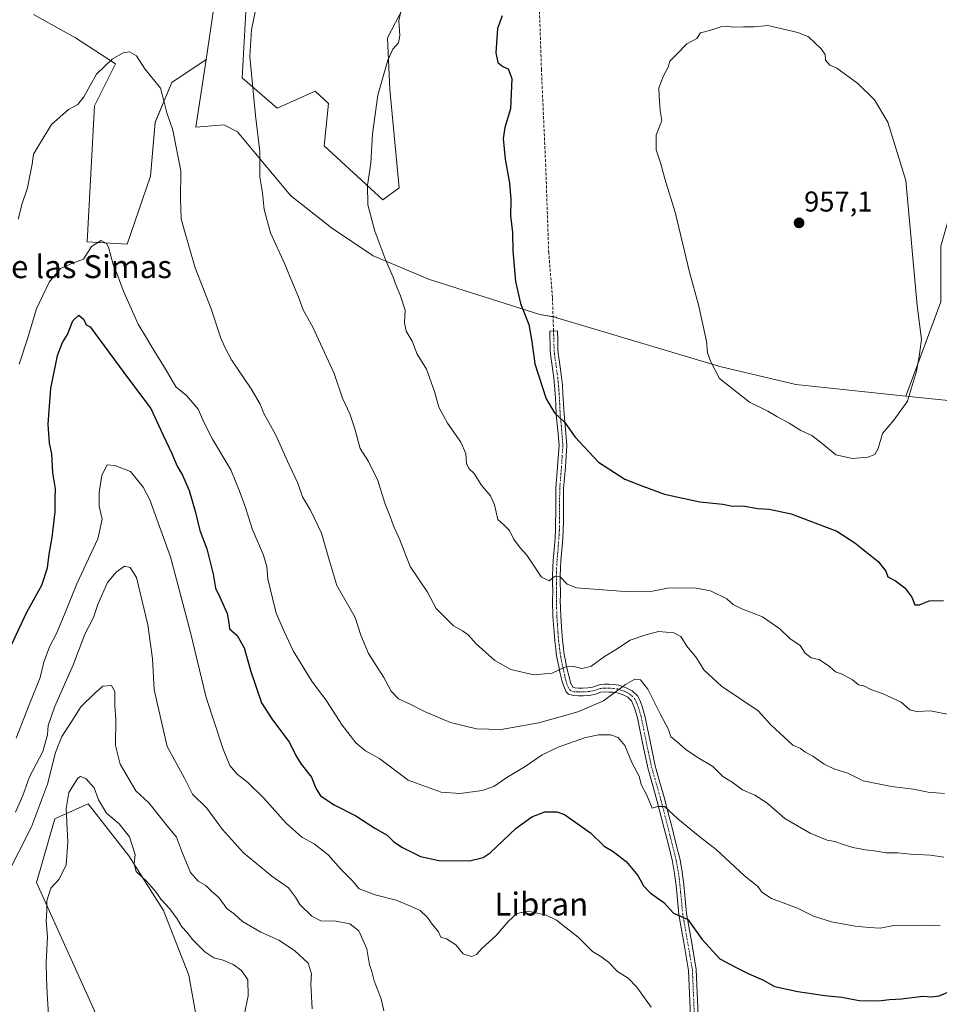
# Model space of a CAD drawing. Units: metres. Extents: x 634331 to 637785, y 4750566 to 4752947.
# Drawn here: x 635833 to 636154, y 4750886 to 4751230 of the extents above; entities that cross this region are included whole.
import ezdxf
from ezdxf.enums import TextEntityAlignment as Align

# ---------------------------------------------------------------- set-up
doc = ezdxf.new("R2010")
doc.units = ezdxf.units.M
doc.header["$MEASUREMENT"] = 0
doc.linetypes.add('TRAZO_Y_PUNTO', pattern=[1, 0.5, -0.25, 0, -0.25])
doc.linetypes.add('TRAZOSX2', pattern=[1.5, 1, -0.5])
for name, color, linetype, lineweight in [('Camino', 19, 'Continuous', 0), ('Camino Cxs', 19, 'Continuous', 0), ('Camino eje', 39, 'TRAZO_Y_PUNTO', 13), ('Carátula', 7, 'Continuous', 5), ('Curva de nivel maestra', 36, 'Continuous', 30), ('Curva de nivel normal', 36, 'Continuous', 0), ('Matorral', 135, 'Continuous', 0), ('Matorral CxS', 135, 'Continuous', 0), ('Pastizal CxS', 92, 'Continuous', 0), ('Prado', 92, 'Continuous', 0), ('Prado CxS', 92, 'Continuous', 0), ('Punto de cota en terreno', 7, 'Continuous', 0), ('Rótulo de punto de cota en terreno', 19, 'Continuous', 0), ('Senda', 19, 'TRAZOSX2', 0), ('Texto cartográfico', 19, 'Continuous', 0)]:
    doc.layers.add(name, color=color, linetype=linetype, lineweight=lineweight)
doc.styles.add('Arial', font='txt', dxfattribs={"height": 0.2})

# ---------------------------------------------------------------- blocks, each defined once
blk = doc.blocks.new('*U164')
at = {"layer": 'Curva de nivel normal', "color": 36, "linetype": 'Continuous', "lineweight": 0}
blk.add_polyline3d([(635966.48, 4751235.09, 945), (635965.38, 4751229.47, 945), (635965.72, 4751224.36, 945), (635965.24, 4751221.81, 945), (635963.24, 4751219.6, 945), (635961.54, 4751215.8, 945), (635957.99, 4751203.52, 945), (635956.15, 4751190.09, 945), (635955.59, 4751179.82, 945), (635954.4, 4751172.12, 945), (635954.57, 4751165.34, 945), (635957.03, 4751156.13, 945), (635960.83, 4751145.93, 945), (635963.4, 4751140.09, 945), (635964.41, 4751137.11, 945), (635965.95, 4751133.6, 945), (635967.52, 4751128.6, 945), (635967.31, 4751124.09, 945), (635967.96, 4751121.18, 945), (635969.98, 4751117.75, 945), (635971.77, 4751113.2, 945), (635974.96, 4751107.97, 945), (635977.81, 4751100.22, 945), (635979.34, 4751094.69, 945), (635982.3, 4751089.08, 945), (635987.04, 4751082.48, 945), (635988.78, 4751078.56, 945), (635988.92, 4751075.02, 945), (635989.73, 4751073.28, 945), (635991.63, 4751071.53, 945), (635994.06, 4751067.58, 945), (635997.32, 4751063.76, 945), (635998.74, 4751060.58, 945), (635999.91, 4751055.47, 945), (636002.04, 4751053.63, 945), (636003.93, 4751051.7, 945), (636005.35, 4751048.76, 945), (636007.64, 4751045.65, 945), (636010.06, 4751043.02, 945), (636015.12, 4751035.42, 945), (636017.78, 4751034.15, 945), (636019.65, 4751035.65, 945), (636021.65, 4751035.45, 945), (636024.07, 4751032.93, 945), (636027.32, 4751031.68, 945), (636044.18, 4751030.34, 945), (636053.84, 4751030.46, 945), (636059.04, 4751031.55, 945), (636068.48, 4751031.66, 945), (636074.07, 4751030.64, 945), (636079.78, 4751027.76, 945), (636082.05, 4751025.84, 945), (636085.03, 4751024.34, 945), (636092.27, 4751021.54, 945), (636098.26, 4751017.37, 945), (636101.79, 4751013.93, 945), (636105.43, 4751011.54, 945), (636107.13, 4751008.9, 945), (636109.19, 4751007.26, 945), (636111.98, 4751006.59, 945), (636115.65, 4751004.16, 945), (636117.73, 4751002.38, 945), (636120.08, 4751001.52, 945), (636123.69, 4750999.5, 945), (636125.73, 4750997.8, 945), (636127.65, 4750997.42, 945), (636129.98, 4750996.19, 945), (636134.32, 4750994.7, 945), (636140.65, 4750991.74, 945), (636143.65, 4750989.14, 945), (636145.98, 4750988.52, 945), (636150.84, 4750988.7, 945), (636159.74, 4750987.02, 945)], dxfattribs=at)
blk = doc.blocks.new('*U167')
at = {"layer": 'Curva de nivel normal', "color": 36, "linetype": 'Continuous', "lineweight": 0}
blk.add_polyline3d([(636053.35, 4750885.28, 920), (636048.43, 4750892.33, 920), (636045.37, 4750895.51, 920), (636041.66, 4750897.77, 920), (636038.56, 4750901.06, 920), (636035.8, 4750903.03, 920), (636032.98, 4750904.72, 920), (636027.98, 4750909.72, 920), (636023.76, 4750912.98, 920), (636020.42, 4750915.75, 920), (636016.76, 4750917.47, 920), (636010.45, 4750918.87, 920), (636006.52, 4750918, 920), (636003.45, 4750915.19, 920), (635999.32, 4750910.33, 920), (635994.44, 4750905.89, 920), (635992.4, 4750903.67, 920), (635990.74, 4750903.05, 920), (635987.76, 4750903.89, 920), (635985.21, 4750907.08, 920), (635982.04, 4750909.17, 920), (635980, 4750909.74, 920), (635979.24, 4750911.58, 920), (635977.02, 4750914.26, 920), (635975.36, 4750916.6, 920), (635972.81, 4750919.08, 920), (635969.41, 4750920.59, 920), (635964.38, 4750922.64, 920), (635957.1, 4750924.53, 920), (635951.56, 4750926.66, 920), (635949.02, 4750929.58, 920), (635945.01, 4750933.63, 920), (635940.72, 4750938.5, 920), (635935.87, 4750942.3, 920), (635931.5, 4750944.7, 920), (635926.03, 4750949.56, 920), (635918.29, 4750958.22, 920), (635912.69, 4750963.75, 920), (635908.98, 4750966.63, 920), (635906.41, 4750969.61, 920), (635904.1, 4750975.37, 920), (635898.08, 4750993.42, 920), (635892.61, 4751016.04, 920), (635885.66, 4751042.42, 920), (635878.49, 4751062.32, 920), (635876.17, 4751066.76, 920), (635871.77, 4751072.26, 920), (635866.32, 4751074.39, 920), (635863.63, 4751074.61, 920), (635861.77, 4751070.95, 920), (635860.84, 4751064.96, 920), (635860.84, 4751060.18, 920), (635861.89, 4751055.56, 920), (635860.34, 4751048.75, 920), (635853.05, 4751033.09, 920), (635848.63, 4751022.09, 920), (635845.9, 4751015.75, 920), (635843.42, 4751011.09, 920), (635841.51, 4751005.75, 920), (635840.24, 4751000.42, 920), (635836.35, 4750990.86, 920), (635831.81, 4750979.2, 920)], dxfattribs=at)
blk = doc.blocks.new('*U189')
at = {"layer": 'Curva de nivel normal', "color": 36, "linetype": 'Continuous', "lineweight": 0}
blk.add_polyline3d([(635831.66, 4750953.37, 915), (635834.13, 4750959.23, 915), (635836.5, 4750965.71, 915), (635841.12, 4750974.56, 915), (635842.83, 4750980.35, 915), (635843, 4750983.65, 915), (635845.2, 4750989.96, 915), (635851.85, 4751005.05, 915), (635855.8, 4751015.5, 915), (635858.84, 4751021.3, 915), (635860.36, 4751025.85, 915), (635863.7, 4751033.53, 915), (635866.75, 4751037.11, 915), (635869.59, 4751039.16, 915), (635871.67, 4751038.77, 915), (635873.82, 4751035.26, 915), (635877.8, 4751018.69, 915), (635879.36, 4751006.86, 915), (635879.96, 4750996.11, 915), (635884.58, 4750976.3, 915), (635890.55, 4750965.28, 915), (635893.36, 4750959.64, 915), (635898.38, 4750954.72, 915), (635903.78, 4750947.29, 915), (635911.14, 4750939.14, 915), (635921.06, 4750931.06, 915), (635926.84, 4750926.94, 915), (635929.31, 4750923.75, 915), (635930.86, 4750921.13, 915), (635934.99, 4750917.07, 915), (635938.14, 4750915.45, 915), (635943.44, 4750915.4, 915), (635948.23, 4750914.38, 915), (635951.34, 4750911.92, 915), (635954.19, 4750905.67, 915), (635955.1, 4750900.16, 915), (635955.94, 4750897.73, 915), (635956.8, 4750894.52, 915), (635959.22, 4750888.22, 915), (635960.17, 4750884.1, 915)], dxfattribs=at)
blk = doc.blocks.new('*U203')
at = {"layer": 'Curva de nivel normal', "color": 36, "linetype": 'Continuous', "lineweight": 0}
blk.add_polyline3d([(635832.5, 4751160.26, 935), (635833.91, 4751165.75, 935), (635835.79, 4751171.24, 935), (635836.7, 4751176.05, 935), (635837.44, 4751179.54, 935), (635837.84, 4751182.96, 935), (635839.95, 4751186.5, 935), (635844.18, 4751193.27, 935), (635850.09, 4751198.6, 935), (635853.36, 4751200.29, 935), (635855.4, 4751202.96, 935), (635859.84, 4751210.89, 935), (635865.32, 4751216.07, 935), (635869.23, 4751218.39, 935), (635871.39, 4751218.71, 935), (635873.85, 4751217.26, 935), (635876.72, 4751212.71, 935), (635882.25, 4751205.99, 935), (635883.48, 4751201.16, 935), (635884.36, 4751197.43, 935), (635886.48, 4751191.39, 935), (635889.32, 4751177.16, 935), (635889.16, 4751167.42, 935), (635889.42, 4751160.42, 935), (635890.78, 4751155.44, 935), (635894.32, 4751143.3, 935), (635899.89, 4751128.99, 935), (635903.22, 4751118.78, 935), (635904.74, 4751115.35, 935), (635906.94, 4751111.27, 935), (635913.81, 4751101.05, 935), (635916.97, 4751095.73, 935), (635918.29, 4751092.45, 935), (635922.37, 4751085.14, 935), (635927.12, 4751074.55, 935), (635930.11, 4751068.22, 935), (635931.78, 4751063.43, 935), (635934.57, 4751058.72, 935), (635938.38, 4751050.77, 935), (635941.29, 4751040.58, 935), (635943.73, 4751032.5, 935), (635950.16, 4751021.26, 935), (635952.14, 4751015.18, 935), (635954.8, 4751008.77, 935), (635960.1, 4751000.42, 935), (635962.63, 4750995.64, 935), (635965.28, 4750992.92, 935), (635969.32, 4750991.08, 935), (635974.26, 4750988.49, 935), (635983.35, 4750984.65, 935), (635992.48, 4750982.48, 935), (636001.01, 4750982.27, 935), (636007.01, 4750983.25, 935), (636014.16, 4750984.58, 935), (636027.82, 4750988.36, 935), (636036.72, 4750992.25, 935), (636044.42, 4750997.94, 935), (636047.65, 4750999.79, 935), (636049.65, 4750999.55, 935), (636052.18, 4750996.28, 935), (636056.51, 4750987.68, 935), (636059.48, 4750982.23, 935), (636060.28, 4750979.63, 935), (636062.52, 4750977.94, 935), (636065.52, 4750975.29, 935), (636069.49, 4750972.6, 935), (636074.96, 4750969.34, 935), (636078.34, 4750965.88, 935), (636081.65, 4750963.8, 935), (636085.3, 4750961.18, 935), (636089.55, 4750959.32, 935), (636093.8, 4750956.58, 935), (636100.06, 4750951.16, 935), (636108.89, 4750946, 935), (636114.85, 4750943.62, 935), (636117.64, 4750943.2, 935), (636119.99, 4750942.18, 935), (636123.75, 4750941.03, 935), (636128.14, 4750940.18, 935), (636132.03, 4750939.8, 935), (636135.38, 4750939.15, 935), (636139.44, 4750939.2, 935), (636143.82, 4750938.75, 935), (636150.86, 4750938.35, 935), (636155.5, 4750937.68, 935)], dxfattribs=at)
blk = doc.blocks.new('*U215')
at = {"layer": 'Curva de nivel normal', "color": 36, "linetype": 'Continuous', "lineweight": 0}
blk.add_polyline3d([(635915.84, 4751235.38, 940), (635913.94, 4751226.39, 940), (635913.39, 4751217.08, 940), (635915.34, 4751196.42, 940), (635916.91, 4751183.9, 940), (635916.9, 4751175.04, 940), (635917.76, 4751169.53, 940), (635918.36, 4751163.63, 940), (635920.53, 4751155.49, 940), (635925.57, 4751144.65, 940), (635928.2, 4751138.03, 940), (635930.24, 4751133.45, 940), (635932, 4751128.63, 940), (635935.31, 4751122.58, 940), (635942.79, 4751106.4, 940), (635945.71, 4751097.81, 940), (635948.23, 4751092.33, 940), (635949.99, 4751087.1, 940), (635951.84, 4751080.31, 940), (635954.74, 4751075.76, 940), (635958.02, 4751069.08, 940), (635960.52, 4751061.2, 940), (635962.34, 4751056.54, 940), (635963.44, 4751053.24, 940), (635965.7, 4751048.36, 940), (635969.28, 4751039.05, 940), (635975.35, 4751030.12, 940), (635978.4, 4751024.5, 940), (635984.45, 4751018.45, 940), (635987.62, 4751016.63, 940), (635989.58, 4751015.3, 940), (635992.38, 4751012.17, 940), (635998.89, 4751006.32, 940), (636004.44, 4751003.2, 940), (636012.45, 4751001.32, 940), (636018.81, 4751001.84, 940), (636023.22, 4751004.03, 940), (636025.96, 4751004.37, 940), (636029.22, 4751003.52, 940), (636032.29, 4751004.2, 940), (636037.1, 4751007.7, 940), (636040.9, 4751010.01, 940), (636046.1, 4751013.41, 940), (636051.14, 4751015.14, 940), (636056, 4751016.36, 940), (636061.33, 4751015.96, 940), (636063.71, 4751014.66, 940), (636065.85, 4751011.25, 940), (636069.18, 4751007.28, 940), (636071.72, 4751003, 940), (636077.92, 4750997.39, 940), (636090.76, 4750988.7, 940), (636095.17, 4750983.86, 940), (636102.77, 4750976.79, 940), (636105.46, 4750975.56, 940), (636107.02, 4750974.45, 940), (636109.84, 4750972.95, 940), (636113.72, 4750970.16, 940), (636117.11, 4750968.51, 940), (636121.98, 4750966.98, 940), (636127.38, 4750964.33, 940), (636137.2, 4750962.3, 940), (636144.89, 4750961.43, 940), (636150.01, 4750960.36, 940), (636155.72, 4750959.94, 940)], dxfattribs=at)
blk = doc.blocks.new('*U230')
at = {"layer": 'Curva de nivel normal', "color": 36, "linetype": 'Continuous', "lineweight": 0}
blk.add_polyline3d([(635832.93, 4751109.69, 930), (635835.71, 4751118.17, 930), (635838.93, 4751129, 930), (635843.4, 4751138.33, 930), (635847.35, 4751143.04, 930), (635851.49, 4751145, 930), (635855.33, 4751146.38, 930), (635858.13, 4751150.78, 930), (635861.46, 4751152.9, 930), (635863.32, 4751151.85, 930), (635864.06, 4751150.47, 930), (635865.69, 4751144.47, 930), (635867.13, 4751141.1, 930), (635869.12, 4751135.42, 930), (635874.36, 4751123.7, 930), (635877.07, 4751119.26, 930), (635878.94, 4751116.04, 930), (635884.2, 4751107.64, 930), (635887.6, 4751101.81, 930), (635891.24, 4751098.77, 930), (635895.34, 4751093.97, 930), (635897.29, 4751089.41, 930), (635900.35, 4751083.54, 930), (635906.76, 4751072.86, 930), (635909.76, 4751065.44, 930), (635911.95, 4751059.38, 930), (635914.16, 4751052.28, 930), (635918.17, 4751043.05, 930), (635919.35, 4751039.09, 930), (635919.59, 4751034.75, 930), (635921.28, 4751028.09, 930), (635922.56, 4751022.8, 930), (635925.49, 4751016.21, 930), (635928.53, 4751009.63, 930), (635935.02, 4750999.12, 930), (635940.14, 4750992.25, 930), (635945.64, 4750983.74, 930), (635948.38, 4750980.15, 930), (635950.33, 4750977.59, 930), (635953.7, 4750974.79, 930), (635958.73, 4750971.93, 930), (635968.59, 4750964.49, 930), (635980.09, 4750960.38, 930), (635986.79, 4750959.9, 930), (635994.44, 4750960.98, 930), (635998.48, 4750962.36, 930), (636003.05, 4750965.47, 930), (636009.48, 4750969.36, 930), (636015.32, 4750973.36, 930), (636020.98, 4750976.09, 930), (636030.16, 4750979.27, 930), (636035.04, 4750980.38, 930), (636039.2, 4750980.31, 930), (636041.89, 4750979.4, 930), (636044.24, 4750976.6, 930), (636046.7, 4750970.7, 930), (636049.17, 4750965.94, 930), (636049.92, 4750963.02, 930), (636051.93, 4750959.34, 930), (636053.73, 4750954.79, 930), (636055.65, 4750955.38, 930), (636058, 4750955.41, 930), (636062.72, 4750951, 930), (636070.46, 4750944.68, 930), (636076.12, 4750940.3, 930), (636085.86, 4750931.22, 930), (636090.64, 4750927.42, 930), (636091.97, 4750925.45, 930), (636095.37, 4750923.26, 930), (636104.46, 4750919.84, 930), (636110.02, 4750917.05, 930), (636116.3, 4750915.1, 930), (636124.58, 4750913.64, 930), (636129.47, 4750913.15, 930), (636133.24, 4750912.89, 930), (636138.05, 4750913.82, 930), (636149.48, 4750913.91, 930), (636154.2, 4750913.77, 930)], dxfattribs=at)
blk = doc.blocks.new('*U233')
at = {"layer": 'Curva de nivel maestra', "color": 36, "linetype": 'Continuous', "lineweight": 30}
blk.add_polyline3d([(635830.23, 4751011.74, 925), (635835.61, 4751023.14, 925), (635840.75, 4751032.54, 925), (635842.8, 4751038.65, 925), (635843.31, 4751043.43, 925), (635844.38, 4751049.21, 925), (635845.45, 4751058.13, 925), (635845.43, 4751062.85, 925), (635845.53, 4751066.18, 925), (635844.63, 4751071.8, 925), (635844.26, 4751078.42, 925), (635843.46, 4751082.09, 925), (635843.04, 4751088.75, 925), (635843.97, 4751101.25, 925), (635846.32, 4751112.73, 925), (635847.97, 4751117.25, 925), (635849.73, 4751120.1, 925), (635851.66, 4751124.81, 925), (635853.69, 4751126.77, 925), (635855.46, 4751125.24, 925), (635856.24, 4751123.48, 925), (635857.65, 4751122.73, 925), (635871, 4751104.61, 925), (635878.79, 4751094.23, 925), (635883.04, 4751085.14, 925), (635886.1, 4751078.54, 925), (635888, 4751074.1, 925), (635889.91, 4751071.01, 925), (635892.2, 4751065.64, 925), (635894.35, 4751058.45, 925), (635895.89, 4751051.66, 925), (635898.33, 4751045.22, 925), (635900.56, 4751036.47, 925), (635901.41, 4751031.49, 925), (635902.91, 4751028.42, 925), (635905.48, 4751022.68, 925), (635906.06, 4751019.46, 925), (635906.25, 4751017.34, 925), (635908.98, 4751015.07, 925), (635911.42, 4751010.75, 925), (635913.7, 4751002.44, 925), (635917.4, 4750991.51, 925), (635921.09, 4750985.93, 925), (635927.26, 4750977.63, 925), (635929.38, 4750973.15, 925), (635931.28, 4750970.07, 925), (635934.86, 4750965.6, 925), (635936.36, 4750961.72, 925), (635938.04, 4750959.04, 925), (635942.8, 4750955.9, 925), (635950.36, 4750952.13, 925), (635956.96, 4750947.74, 925), (635961.3, 4750945.3, 925), (635963.64, 4750943.03, 925), (635966.59, 4750941, 925), (635972.97, 4750937.96, 925), (635979.32, 4750936.5, 925), (635990.04, 4750936.37, 925), (635994.83, 4750937.52, 925), (635997.18, 4750939.2, 925), (636006.34, 4750947.83, 925), (636011.7, 4750951.78, 925), (636016.32, 4750953.5, 925), (636020.49, 4750953.55, 925), (636023.16, 4750952.62, 925), (636032.28, 4750946.13, 925), (636037, 4750941.56, 925), (636040.09, 4750939.61, 925), (636044.63, 4750936.17, 925), (636048.71, 4750931.31, 925), (636050.69, 4750927.68, 925), (636052.99, 4750925.18, 925), (636057.76, 4750921.81, 925), (636061.23, 4750918.09, 925), (636063.6, 4750917.07, 925), (636066.22, 4750915.93, 925), (636071.22, 4750909, 925), (636077.38, 4750902.16, 925), (636083.08, 4750899.19, 925), (636087.5, 4750896.94, 925), (636092.64, 4750894.74, 925), (636096.37, 4750892.58, 925), (636099.68, 4750891.89, 925), (636104.58, 4750890.79, 925), (636113.98, 4750889.36, 925), (636119.92, 4750888.8, 925), (636125.98, 4750887.71, 925), (636132.78, 4750887.6, 925), (636136.52, 4750888.05, 925), (636140.78, 4750888.22, 925), (636148.22, 4750889.14, 925), (636151.28, 4750888.99, 925), (636153.89, 4750889.34, 925), (636159.65, 4750891.78, 925)], dxfattribs=at)
blk = doc.blocks.new('*U235')
at = {"layer": 'Curva de nivel maestra', "color": 36, "linetype": 'Continuous', "lineweight": 30}
blk.add_polyline3d([(636001.46, 4751231.22, 950), (635999.79, 4751226.81, 950), (635999.14, 4751218.29, 950), (635999.85, 4751214.94, 950), (636001.62, 4751213.54, 950), (636003.54, 4751212.71, 950), (636004.75, 4751209.33, 950), (636004.32, 4751198.8, 950), (636002.36, 4751192.29, 950), (636001.78, 4751188.47, 950), (636002.4, 4751181.19, 950), (636003.96, 4751172.83, 950), (636004.46, 4751167.19, 950), (636004.36, 4751161.42, 950), (636004.96, 4751155.63, 950), (636005.14, 4751149.27, 950), (636006.05, 4751138.59, 950), (636007.81, 4751130.86, 950), (636010.73, 4751123.5, 950), (636011.81, 4751117.58, 950), (636012.75, 4751109.85, 950), (636016.8, 4751097.57, 950), (636019.62, 4751092.72, 950), (636023.28, 4751089.37, 950), (636026.88, 4751084.26, 950), (636035.06, 4751075.49, 950), (636044.23, 4751069.56, 950), (636050.45, 4751067.15, 950), (636058.08, 4751064.37, 950), (636070.43, 4751061.68, 950), (636078.45, 4751060.9, 950), (636081.81, 4751060.16, 950), (636085.43, 4751060.26, 950), (636090.56, 4751059.31, 950), (636094.57, 4751059.06, 950), (636102.26, 4751057.42, 950), (636118.19, 4751051.4, 950), (636124.46, 4751047.33, 950), (636132.58, 4751040.82, 950), (636135.24, 4751037.46, 950), (636136.01, 4751035.47, 950), (636138.68, 4751034.12, 950), (636141.9, 4751031.67, 950), (636144.34, 4751028.44, 950), (636145.44, 4751025.68, 950), (636147.06, 4751025.74, 950), (636150.34, 4751027.13, 950), (636155.36, 4751027.21, 950)], dxfattribs=at)
blk = doc.blocks.new('5PATER')
at = {"layer": 'Carátula', "linetype": 'Continuous', "lineweight": 5}
h = blk.add_hatch(color=250, dxfattribs=at)
edge = h.paths.add_edge_path()
edge.add_ellipse((0, 0.01), major_axis=(-1.33, -1.34), ratio=0.999422, start_angle=0, end_angle=360)

msp = doc.modelspace()

# ---------------------------------------------------------------- linework, layer by layer
at = {"layer": 'Camino', "color": 19, "linetype": 'Continuous', "lineweight": 0}
for points in [[(636067.11, 4750882.23, 921.11), (636066.45, 4750898.15, 922.75), (636064.77, 4750907.91, 923.82), (636063.05, 4750917.64, 925.03), (636062.58, 4750922.74, 925.8), (636062.1, 4750927.83, 926.33), (636061.59, 4750932.02, 926.77), (636060.83, 4750936.19, 927.2), (636059.41, 4750941.95, 927.85), (636057.95, 4750947.66, 928.55), (636055.53, 4750957.14, 929.93), (636053.88, 4750963, 930.46), (636052.2, 4750968.85, 930.9), (636050.37, 4750977.57, 931.44), (636048.6, 4750986.3, 932.38), (636048.15, 4750987.86, 932.67), (636047.65, 4750989.4, 932.96), (636047.16, 4750990.84, 933.18), (636046.48, 4750992.23, 933.36), (636045.2, 4750993.49, 933.84), (636043.59, 4750994.3, 934.35), (636041.49, 4750995.03, 934.92), (636040.03, 4750995.21, 935.24), (636038.58, 4750995.3, 935.55), (636037.23, 4750995.32, 935.84), (636035.88, 4750995.21, 936.09), (636033.6, 4750994.38, 936.41), (636031.62, 4750994.11, 936.75), (636029.65, 4750993.97, 937.03), (636028.03, 4750993.96, 937.27), (636026.42, 4750994.05, 937.52), (636024.53, 4750994.52, 937.88), (636023.72, 4750995.36, 938.13), (636022.75, 4750997.57, 938.58), (636022.36, 4750998.95, 938.86), (636022.01, 4751000.34, 939.19), (636021.57, 4751002.25, 939.6), (636021.14, 4751004.17, 939.97), (636020.81, 4751005.78, 940.24), (636020.5, 4751007.39, 940.51), (636020.28, 4751008.86, 940.76), (636020.09, 4751010.34, 941.08), (636019.77, 4751013.19, 941.66), (636019.5, 4751016.04, 942.19), (636019.14, 4751021.66, 943.14), (636018.99, 4751027.29, 944), (636019.05, 4751030.44, 944.36), (636018.99, 4751033.14, 944.62), (636018.95, 4751035.85, 944.89), (636019.04, 4751038.59, 945.16), (636019.22, 4751041.32, 945.4), (636019.64, 4751046.36, 945.84), (636019.85, 4751049.06, 946.08), (636020.01, 4751051.78, 946.3), (636020.06, 4751054.57, 946.53), (636020.08, 4751057.36, 946.77), (636020.14, 4751066.45, 947.53), (636020.77, 4751073.92, 948.17), (636021.25, 4751081.39, 949), (636020.81, 4751086.71, 949.44), (636020.3, 4751092.03, 949.86), (636020.12, 4751095.74, 950.08), (636019.92, 4751099.44, 950.25), (636019.72, 4751102.14, 950.32), (636019.44, 4751104.84, 950.35), (636018.76, 4751109.98, 950.34), (636018.42, 4751112.23, 950.33), (636018.19, 4751114.49, 950.36), (636017.99, 4751121.2, 950.64), (636020.68, 4751121.28, 950.98), (636020.78, 4751117.92, 950.79), (636020.88, 4751114.66, 950.49), (636021.09, 4751112.56, 950.38), (636021.42, 4751110.36, 950.4), (636022.12, 4751105.15, 950.54), (636022.4, 4751102.38, 950.56), (636022.61, 4751099.61, 950.53), (636022.81, 4751095.87, 950.38), (636022.99, 4751092.23, 950.16), (636023.49, 4751086.95, 949.77), (636023.95, 4751081.41, 949.35), (636023.45, 4751073.72, 948.52), (636022.83, 4751066.33, 947.75), (636022.81, 4751061.89, 947.38), (636022.78, 4751057.34, 946.94), (636022.75, 4751054.53, 946.68), (636022.7, 4751051.67, 946.47), (636022.54, 4751048.88, 946.28), (636022.32, 4751046.15, 946.02), (636021.9, 4751041.13, 945.47), (636021.73, 4751038.46, 945.14), (636021.64, 4751035.82, 944.86), (636021.68, 4751033.19, 944.6), (636021.75, 4751030.44, 944.35), (636021.71, 4751028.81, 944.2), (636021.69, 4751027.31, 944.02), (636021.83, 4751021.78, 943.21), (636022.19, 4751016.25, 942.19), (636022.45, 4751013.46, 941.67), (636022.77, 4751010.66, 941.11), (636022.95, 4751009.23, 940.83), (636023.16, 4751007.84, 940.57), (636023.45, 4751006.3, 940.26), (636023.78, 4751004.73, 939.9), (636024.19, 4751002.85, 939.44), (636024.62, 4751000.97, 938.96), (636024.96, 4750999.64, 938.6), (636025.29, 4750998.48, 938.27), (636026.19, 4750996.83, 937.91), (636026.82, 4750996.72, 937.79)], [(636026.82, 4750996.72, 937.79), (636028.09, 4750996.66, 937.57), (636029.55, 4750996.66, 937.33), (636031.35, 4750996.79, 937.04), (636032.96, 4750997.01, 936.79), (636035.31, 4750997.86, 936.48), (636037.14, 4750998.01, 936.17), (636038.68, 4750997.99, 935.85), (636040.28, 4750997.9, 935.51), (636042.11, 4750997.67, 935.13), (636044.64, 4750996.79, 934.53), (636046.79, 4750995.7, 933.99), (636048.7, 4750993.83, 933.75), (636049.65, 4750991.86, 933.42), (636050.2, 4750990.26, 933.09), (636050.73, 4750988.65, 932.73), (636051.22, 4750986.94, 932.54), (636053.01, 4750978.12, 932.32), (636054.82, 4750969.5, 931.12), (636056.47, 4750963.73, 930.62), (636058.13, 4750957.84, 930.43), (636059.35, 4750953.07, 929.87), (636060.56, 4750948.33, 928.89), (636062.02, 4750942.6, 928.16), (636063.46, 4750936.75, 927.62), (636064.25, 4750932.42, 927.14), (636064.78, 4750928.12, 926.7), (636065.26, 4750922.99, 925.94), (636065.73, 4750918, 925.16), (636067.43, 4750908.37, 924.21), (636069.13, 4750898.44, 923.13), (636069.8, 4750882.45, 921.37)]]:
    msp.add_polyline3d(points, dxfattribs=at)
at = {"layer": 'Camino Cxs', "color": 19, "linetype": 'Continuous', "lineweight": 0}
msp.add_polyline3d([(636067.11, 4750882.23, 921.11), (636066.45, 4750898.15, 922.75), (636064.77, 4750907.91, 923.82), (636063.05, 4750917.64, 925.03), (636062.58, 4750922.74, 925.8), (636062.1, 4750927.83, 926.33), (636061.59, 4750932.02, 926.77), (636060.83, 4750936.19, 927.2), (636059.41, 4750941.95, 927.85), (636057.95, 4750947.66, 928.55), (636055.53, 4750957.14, 929.93), (636053.88, 4750963, 930.46), (636052.2, 4750968.85, 930.9), (636050.37, 4750977.57, 931.44), (636048.6, 4750986.3, 932.38), (636048.15, 4750987.86, 932.67), (636047.65, 4750989.4, 932.96), (636047.16, 4750990.84, 933.18), (636046.48, 4750992.23, 933.36), (636045.2, 4750993.49, 933.84), (636043.59, 4750994.3, 934.35), (636041.49, 4750995.03, 934.92), (636040.03, 4750995.21, 935.24), (636038.58, 4750995.3, 935.55), (636037.23, 4750995.32, 935.84), (636035.88, 4750995.21, 936.09), (636033.6, 4750994.38, 936.41), (636031.62, 4750994.11, 936.75), (636029.65, 4750993.97, 937.03), (636028.03, 4750993.96, 937.27), (636026.42, 4750994.05, 937.52), (636024.53, 4750994.52, 937.88), (636023.72, 4750995.36, 938.13), (636022.75, 4750997.57, 938.58), (636022.36, 4750998.95, 938.86), (636022.01, 4751000.34, 939.19), (636021.57, 4751002.25, 939.6), (636021.14, 4751004.17, 939.97), (636020.81, 4751005.78, 940.24), (636020.5, 4751007.39, 940.51), (636020.28, 4751008.86, 940.76), (636020.09, 4751010.34, 941.08), (636019.77, 4751013.19, 941.66), (636019.5, 4751016.04, 942.19), (636019.14, 4751021.66, 943.14), (636018.99, 4751027.29, 944), (636019.05, 4751030.44, 944.36), (636018.99, 4751033.14, 944.62), (636018.95, 4751035.85, 944.89), (636019.04, 4751038.59, 945.16), (636019.22, 4751041.32, 945.4), (636019.64, 4751046.36, 945.84), (636019.85, 4751049.06, 946.08), (636020.01, 4751051.78, 946.3), (636020.06, 4751054.57, 946.53), (636020.08, 4751057.36, 946.77), (636020.14, 4751066.45, 947.53), (636020.77, 4751073.92, 948.17), (636021.25, 4751081.39, 949), (636020.81, 4751086.71, 949.44), (636020.3, 4751092.03, 949.86), (636020.12, 4751095.74, 950.08), (636019.92, 4751099.44, 950.25), (636019.72, 4751102.14, 950.32), (636019.44, 4751104.84, 950.35), (636018.76, 4751109.98, 950.34), (636018.42, 4751112.23, 950.33), (636018.19, 4751114.49, 950.36), (636017.99, 4751121.2, 950.64), (636020.68, 4751121.28, 950.98), (636020.78, 4751117.92, 950.79), (636020.88, 4751114.66, 950.49), (636021.09, 4751112.56, 950.38), (636021.42, 4751110.36, 950.4), (636022.12, 4751105.15, 950.54), (636022.4, 4751102.38, 950.56), (636022.61, 4751099.61, 950.53), (636022.81, 4751095.87, 950.38), (636022.99, 4751092.23, 950.16), (636023.49, 4751086.95, 949.77), (636023.95, 4751081.41, 949.35), (636023.45, 4751073.72, 948.52), (636022.83, 4751066.33, 947.75), (636022.81, 4751061.89, 947.38), (636022.78, 4751057.34, 946.94), (636022.75, 4751054.53, 946.68), (636022.7, 4751051.67, 946.47), (636022.54, 4751048.88, 946.28), (636022.32, 4751046.15, 946.02), (636021.9, 4751041.13, 945.47), (636021.73, 4751038.46, 945.14), (636021.64, 4751035.82, 944.86), (636021.68, 4751033.19, 944.6), (636021.75, 4751030.44, 944.35), (636021.71, 4751028.81, 944.2), (636021.69, 4751027.31, 944.02), (636021.83, 4751021.78, 943.21), (636022.19, 4751016.25, 942.19), (636022.45, 4751013.46, 941.67), (636022.77, 4751010.66, 941.11), (636022.95, 4751009.23, 940.83), (636023.16, 4751007.84, 940.57), (636023.45, 4751006.3, 940.26), (636023.78, 4751004.73, 939.9), (636024.19, 4751002.85, 939.44), (636024.62, 4751000.97, 938.96), (636024.96, 4750999.64, 938.6), (636025.29, 4750998.48, 938.27), (636026.19, 4750996.83, 937.91), (636026.82, 4750996.72, 937.79), (636026.82, 4750996.72, 937.79), (636028.09, 4750996.66, 937.57), (636029.55, 4750996.66, 937.33), (636031.35, 4750996.79, 937.04), (636032.96, 4750997.01, 936.79), (636035.31, 4750997.86, 936.48), (636037.14, 4750998.01, 936.17), (636038.68, 4750997.99, 935.85), (636040.28, 4750997.9, 935.51), (636042.11, 4750997.67, 935.13), (636044.64, 4750996.79, 934.53), (636046.79, 4750995.7, 933.99), (636048.7, 4750993.83, 933.75), (636049.65, 4750991.86, 933.42), (636050.2, 4750990.26, 933.09), (636050.73, 4750988.65, 932.73), (636051.22, 4750986.94, 932.54), (636053.01, 4750978.12, 932.32), (636054.82, 4750969.5, 931.12), (636056.47, 4750963.73, 930.62), (636058.13, 4750957.84, 930.43), (636059.35, 4750953.07, 929.87), (636060.56, 4750948.33, 928.89), (636062.02, 4750942.6, 928.16), (636063.46, 4750936.75, 927.62), (636064.25, 4750932.42, 927.14), (636064.78, 4750928.12, 926.7), (636065.26, 4750922.99, 925.94), (636065.73, 4750918, 925.16), (636067.43, 4750908.37, 924.21), (636069.13, 4750898.44, 923.13), (636069.8, 4750882.45, 921.37)], dxfattribs=at)
at = {"layer": 'Camino eje', "color": 39, "linetype": 'TRAZO_Y_PUNTO', "lineweight": 13}
msp.add_polyline3d([(636019.34, 4751121.24, 950.81), (636019.54, 4751114.58, 950.42), (636019.76, 4751112.4, 950.36), (636020.09, 4751110.17, 950.37), (636020.27, 4751108.87, 950.37), (636020.61, 4751106.3, 950.4), (636020.78, 4751105, 950.42), (636020.92, 4751103.61, 950.44), (636021.06, 4751102.26, 950.41), (636021.17, 4751100.88, 950.38), (636021.27, 4751099.53, 950.35), (636021.47, 4751095.81, 950.21), (636021.65, 4751092.13, 950), (636021.9, 4751089.47, 949.79), (636022.15, 4751086.83, 949.59), (636022.6, 4751081.4, 949.16), (636022.35, 4751077.56, 948.76), (636022.11, 4751073.82, 948.29), (636021.49, 4751066.39, 947.51), (636021.47, 4751064.12, 947.31), (636021.46, 4751061.9, 947.13), (636021.42, 4751055.96, 946.64), (636021.41, 4751054.55, 946.52), (636021.36, 4751051.73, 946.34), (636021.28, 4751050.33, 946.25), (636021.2, 4751048.97, 946.17), (636021.09, 4751047.61, 946.05), (636020.98, 4751046.26, 945.93), (636020.56, 4751041.23, 945.42), (636020.48, 4751039.89, 945.28), (636020.39, 4751038.53, 945.13), (636020.3, 4751035.84, 944.86), (636020.34, 4751033.17, 944.59), (636020.37, 4751031.82, 944.47), (636020.4, 4751030.44, 944.34), (636020.38, 4751029.63, 944.27), (636020.37, 4751028.84, 944.2), (636020.36, 4751028.09, 944.11), (636020.34, 4751027.3, 944), (636020.41, 4751024.54, 943.63), (636020.49, 4751021.72, 943.17), (636020.67, 4751018.91, 942.67), (636020.85, 4751016.15, 942.15), (636020.98, 4751014.72, 941.88), (636021.11, 4751013.33, 941.6), (636021.27, 4751011.9, 941.29), (636021.43, 4751010.5, 940.99), (636021.62, 4751009.05, 940.69), (636021.83, 4751007.62, 940.45), (636021.99, 4751006.81, 940.33), (636022.13, 4751006.04, 940.2), (636022.3, 4751005.24, 940.06), (636022.46, 4751004.45, 939.92), (636022.68, 4751003.49, 939.73), (636022.88, 4751002.55, 939.52), (636023.32, 4751000.66, 939.07), (636023.49, 4750999.96, 938.9), (636023.66, 4750999.3, 938.73), (636024.02, 4750998.03, 938.43), (636024.86, 4750996.13, 938.04), (636025.36, 4750995.68, 937.9), (636026.51, 4750995.4, 937.67), (636027.43, 4750995.34, 937.52), (636028.06, 4750995.31, 937.42), (636028.79, 4750995.31, 937.31), (636029.6, 4750995.32, 937.18), (636031.49, 4750995.45, 936.9), (636033.28, 4750995.7, 936.6), (636034.42, 4750996.11, 936.44), (636035.6, 4750996.54, 936.29), (636037.19, 4750996.67, 936.01), (636038.63, 4750996.65, 935.7), (636039.36, 4750996.6, 935.55), (636040.16, 4750996.56, 935.38), (636041.8, 4750996.35, 935.01), (636044.12, 4750995.55, 934.43), (636044.92, 4750995.14, 934.19), (636046, 4750994.6, 933.86), (636046.64, 4750993.97, 933.63), (636047.59, 4750993.03, 933.53), (636048.07, 4750992.05, 933.39), (636048.41, 4750991.35, 933.29), (636048.68, 4750990.55, 933.15), (636048.93, 4750989.83, 933.02), (636049.18, 4750989.06, 932.87), (636049.44, 4750988.26, 932.71), (636049.91, 4750986.62, 932.47), (636051.69, 4750977.85, 931.74), (636053.51, 4750969.18, 931), (636054.35, 4750966.25, 930.77), (636055.18, 4750963.37, 930.55), (636056.83, 4750957.49, 930.12), (636059.99, 4750945.14, 928.35), (636060.72, 4750942.28, 927.98), (636062.15, 4750936.47, 927.4), (636062.92, 4750932.22, 926.96), (636063.19, 4750930.07, 926.73), (636063.44, 4750927.98, 926.51), (636063.68, 4750925.41, 926.21), (636064.16, 4750920.37, 925.49), (636064.39, 4750917.82, 925.09), (636066.1, 4750908.14, 923.96), (636066.94, 4750903.26, 923.54), (636067.79, 4750898.3, 922.94), (636068.46, 4750882.34, 921.24)], dxfattribs=at)
at = {"layer": 'Curva de nivel normal', "color": 36, "linetype": 'Continuous', "lineweight": 0}
for points in [[(636123.65, 4751076.74, 955), (636128.98, 4751077.28, 955), (636131.48, 4751078.21, 955), (636132.65, 4751080.32, 955), (636134.15, 4751085.56, 955), (636138.02, 4751090.2, 955), (636142.84, 4751096.75, 955), (636146.01, 4751107.25, 955), (636146.87, 4751112.41, 955), (636147.66, 4751118.34, 955), (636146.17, 4751130.17, 955), (636142.27, 4751173.8, 955), (636136.02, 4751194.09, 955), (636131.37, 4751201.94, 955), (636125.55, 4751207.58, 955), (636118.12, 4751212.95, 955), (636115.71, 4751214.06, 955), (636114.26, 4751215.76, 955), (636114.05, 4751217.72, 955), (636112.74, 4751219.69, 955), (636108.24, 4751223.89, 955), (636104.53, 4751225.38, 955), (636094.15, 4751227.92, 955), (636089.31, 4751227.44, 955), (636085.6, 4751227.45, 955), (636082.04, 4751227.27, 955), (636079.94, 4751227.65, 955), (636077.67, 4751227.44, 955), (636074.16, 4751226.26, 955), (636070.55, 4751225.32, 955), (636069.38, 4751223.31, 955), (636065.83, 4751221.52, 955), (636062.38, 4751217.86, 955), (636059.91, 4751215.42, 955), (636059.38, 4751213.32, 955), (636057.66, 4751210.33, 955), (636056.02, 4751206.08, 955), (636056.14, 4751203.17, 955), (636056.54, 4751198.19, 955), (636057.14, 4751194.75, 955), (636055.17, 4751189.6, 955), (636055.11, 4751184.49, 955), (636056.77, 4751179.6, 955), (636058.14, 4751174.42, 955), (636061.73, 4751162.69, 955), (636066.81, 4751141.84, 955), (636069.92, 4751130.36, 955), (636072.65, 4751117.72, 955), (636073, 4751113.72, 955), (636073.97, 4751110.99, 955), (636077.22, 4751104.73, 955), (636087.71, 4751096.41, 955), (636094.12, 4751093.33, 955), (636097.27, 4751091.4, 955), (636101.51, 4751089.17, 955), (636105.65, 4751086.61, 955), (636109.5, 4751084.76, 955), (636113.05, 4751082.04, 955), (636117.83, 4751078.01, 955), (636123.65, 4751076.74, 955)], [(635828.44, 4750930.99, 910), (635837.16, 4750948.23, 910), (635842.78, 4750963.11, 910), (635845.6, 4750974.19, 910), (635847.75, 4750979.76, 910), (635851.25, 4750985.11, 910), (635854.39, 4750990.12, 910), (635859.28, 4750994.91, 910), (635862.06, 4750997.4, 910), (635865.12, 4750997.57, 910), (635866.26, 4750995.44, 910), (635866.25, 4750990.5, 910), (635866.56, 4750985.82, 910), (635866.51, 4750976.59, 910), (635868.15, 4750970.18, 910), (635873.63, 4750960.82, 910), (635878.16, 4750956.6, 910), (635884.52, 4750948.65, 910), (635887.81, 4750944.69, 910), (635889.83, 4750939.03, 910), (635892.64, 4750932.34, 910), (635895.34, 4750929.26, 910), (635898.01, 4750927.78, 910), (635900.02, 4750925.78, 910), (635902.54, 4750923.65, 910), (635905.36, 4750919.8, 910), (635908.07, 4750917.84, 910), (635910.76, 4750915.2, 910), (635917.21, 4750911.56, 910), (635923.5, 4750908.71, 910), (635928.98, 4750905.16, 910), (635933.77, 4750900.66, 910), (635934.94, 4750896.92, 910), (635934.62, 4750893.34, 910), (635935.11, 4750884.79, 910)], [(635843.22, 4750880.83, 905), (635842.61, 4750890.1, 905), (635842.47, 4750895.49, 905), (635842.35, 4750900.96, 905), (635842.78, 4750909.82, 905), (635842.33, 4750915.34, 905), (635842.51, 4750919.18, 905), (635842.52, 4750922.46, 905), (635843.88, 4750926.85, 905), (635846.82, 4750929.99, 905), (635849.28, 4750935.04, 905), (635849.87, 4750942.89, 905), (635849.32, 4750954.69, 905), (635850.21, 4750960.25, 905), (635853.35, 4750965.25, 905), (635854.3, 4750965.85, 905), (635856.1, 4750965.15, 905), (635859.1, 4750961.86, 905), (635860.53, 4750957.72, 905), (635863.33, 4750953.05, 905), (635867.74, 4750949.31, 905), (635871.37, 4750944.8, 905), (635873.35, 4750938.61, 905), (635873, 4750935.36, 905), (635873.73, 4750932.67, 905), (635877.38, 4750929.24, 905), (635880.65, 4750925.43, 905), (635882.28, 4750923.02, 905), (635885.51, 4750919.6, 905), (635888.07, 4750916.17, 905), (635889.59, 4750913.36, 905), (635891.5, 4750911.43, 905), (635893.46, 4750908.85, 905), (635897.66, 4750904.59, 905), (635900.8, 4750902.57, 905), (635904.12, 4750901.71, 905), (635907.54, 4750900.27, 905), (635910.49, 4750898.17, 905), (635912.7, 4750894.9, 905), (635912.79, 4750889.33, 905), (635911.52, 4750883.04, 905)]]:
    msp.add_polyline3d(points, dxfattribs=at)
at = {"layer": 'Matorral', "color": 135, "linetype": 'Continuous', "lineweight": 0}
for points in [[(635837.86, 4751231.71, 938.42), (635852.58, 4751223.53, 936.4), (635866.49, 4751214.53, 934.82), (635859.13, 4751199.81, 934.13), (635856.67, 4751152.38, 930.37), (635870.58, 4751151.56, 931.21), (635878.76, 4751175.27, 933.38), (635880.39, 4751194.09, 934.09), (635886.12, 4751207.99, 935.33), (635898.09, 4751215.97, 937.16)], [(635898.09, 4751215.97, 937.16), (635894.52, 4751192.38, 936.74), (635904.26, 4751193.26, 938.32), (635909.02, 4751190.81, 938.92), (635927.61, 4751168.56, 941.29), (635941.88, 4751157.27, 942.55), (635956.45, 4751147.47, 944.24), (635976.08, 4751139.29, 946.5), (636014.52, 4751127.02, 950.54), (636019.17, 4751126.24, 950.96), (636020.22, 4751126.07, 951.07), (636020.5, 4751125.88, 951.1), (636077.4, 4751108.85, 955.18), (636103.83, 4751102.58, 956.23), (636142.27, 4751098.55, 955.09)], [(636142.27, 4751098.55, 955.09), (636159.38, 4751096.76, 950.25), (636164.26, 4751096.07, 946.47)], [(635899.54, 4750854.75, 900.26), (635892.1, 4750896.47, 902.68), (635883.26, 4750919.1, 904.28), (635871.16, 4750938.18, 904.14), (635856.99, 4750956.24, 904.33), (635847.12, 4750951.85, 905.38), (635845.38, 4750951.08, 906.07), (635838.97, 4750928.85, 905.93), (635861.87, 4750878.14, 901.18)]]:
    msp.add_polyline3d(points, dxfattribs=at)
at = {"layer": 'Matorral CxS', "color": 135, "linetype": 'Continuous', "lineweight": 0}
for points in [[(635837.86, 4751231.71, 938.42), (635852.58, 4751223.53, 936.4), (635866.49, 4751214.53, 934.82), (635859.13, 4751199.81, 934.13), (635856.67, 4751152.38, 930.37), (635870.58, 4751151.56, 931.21), (635878.76, 4751175.27, 933.38), (635880.39, 4751194.08, 934.09), (635886.12, 4751207.99, 935.33), (635898.09, 4751215.97, 937.16), (635898.09, 4751215.97, 937.16), (635894.52, 4751192.38, 936.74), (635904.26, 4751193.26, 938.32), (635909.02, 4751190.81, 938.92), (635927.61, 4751168.56, 941.29), (635941.88, 4751157.27, 942.55), (635956.45, 4751147.47, 944.24), (635976.08, 4751139.29, 946.5), (636014.52, 4751127.02, 950.54), (636020.22, 4751126.07, 951.07), (636020.5, 4751125.88, 951.1), (636077.4, 4751108.85, 955.18), (636103.83, 4751102.58, 956.23), (636142.27, 4751098.55, 955.09), (636159.38, 4751096.76, 950.25)], [(635899.54, 4750854.75, 900.26), (635892.1, 4750896.47, 902.68), (635883.26, 4750919.1, 904.28), (635871.16, 4750938.18, 904.14), (635856.99, 4750956.24, 904.33), (635847.12, 4750951.85, 905.38), (635845.38, 4750951.08, 906.07), (635838.98, 4750928.85, 905.93), (635861.87, 4750878.14, 901.18)]]:
    msp.add_polyline3d(points, dxfattribs=at)
at = {"layer": 'Pastizal CxS', "color": 92, "linetype": 'Continuous', "lineweight": 0}
for points in [[(635556.52, 4751763.99, 998.28), (635591.85, 4751737.5, 999), (635645.84, 4751707.02, 999.56), (635765.15, 4751662.6, 991.9), (635852.66, 4751623.15, 982.04), (635897.19, 4751610.56, 976.44), (635976.56, 4751548.61, 968.24), (636028.83, 4751547.64, 961.48), (636066.47, 4751554.6, 957.26), (636113.05, 4751529.25, 961.28), (636158.78, 4751473.61, 953.78), (636187.52, 4751432.68, 949.89), (636193.62, 4751400.46, 950.37), (636197.97, 4751372.59, 948.68), (636197.97, 4751346.47, 947.31), (636198.84, 4751318.6, 944.75), (636193.93, 4751235.71, 943.49), (636196.57, 4751205.17, 943.47), (636196.09, 4751189.73, 944.58), (636163.06, 4751181.06, 951.6), (636154.42, 4751150.85, 953.88), (636154.42, 4751131.43, 953.63), (636142.27, 4751098.55, 955.09)], [(635898.09, 4751215.97, 937.16), (635900.84, 4751234.16, 936.92), (635902.78, 4751244.75, 937.3), (635909.66, 4751248.75, 938.57), (635912.29, 4751239.07, 939.28), (635910.65, 4751209.62, 939.22), (635922.92, 4751198.99, 941.37), (635936.2, 4751204.99, 942.4), (635940.76, 4751200.66, 942.93), (635939.28, 4751185.9, 943.24), (635959.72, 4751167.09, 945.48), (635965.45, 4751171.18, 946.07), (635962.18, 4751205.53, 945.46), (635961.36, 4751223.53, 944.58), (635969.6, 4751239.52, 945.43), (635989.45, 4751257.82, 947.63), (635997.42, 4751295.74, 949.2), (635996.15, 4751302.41, 949.51), (635994.15, 4751312.91, 949.61), (635983.11, 4751311.59, 948.23)], [(635912.29, 4751239.07, 939.28), (635910.65, 4751209.62, 939.22), (635922.92, 4751198.99, 941.37), (635936.2, 4751204.99, 942.4), (635940.76, 4751200.66, 942.93), (635939.28, 4751185.9, 943.24), (635959.72, 4751167.09, 945.48), (635965.45, 4751171.18, 946.07), (635962.18, 4751205.53, 945.46), (635961.36, 4751223.53, 944.58), (635969.6, 4751239.52, 945.43)], [(636154.42, 4751131.43, 953.63), (636142.27, 4751098.55, 955.09), (636103.83, 4751102.58, 956.23), (636077.4, 4751108.85, 955.18), (636020.5, 4751125.88, 951.1), (636020.22, 4751126.07, 951.07), (636014.52, 4751127.02, 950.54), (635976.08, 4751139.29, 946.5), (635956.45, 4751147.47, 944.24), (635941.88, 4751157.27, 942.55), (635927.61, 4751168.56, 941.29), (635909.02, 4751190.81, 938.92), (635904.26, 4751193.26, 938.32), (635894.52, 4751192.38, 936.74), (635898.09, 4751215.97, 937.16), (635900.84, 4751234.16, 936.92)], [(635898.09, 4751215.97, 937.16), (635894.52, 4751192.38, 936.74), (635904.26, 4751193.26, 938.32), (635909.02, 4751190.81, 938.92), (635927.61, 4751168.56, 941.29), (635941.88, 4751157.27, 942.55), (635956.45, 4751147.47, 944.24), (635976.08, 4751139.29, 946.5), (636014.52, 4751127.02, 950.54), (636019.17, 4751126.24, 950.96), (636020.22, 4751126.07, 951.07), (636020.5, 4751125.88, 951.1), (636077.4, 4751108.85, 955.18), (636103.83, 4751102.58, 956.23), (636142.27, 4751098.55, 955.09)], [(636159.38, 4751096.76, 950.25), (636142.27, 4751098.55, 955.09), (636154.42, 4751131.43, 953.63)], [(636142.27, 4751098.55, 955.09), (636159.38, 4751096.76, 950.25), (636164.26, 4751096.07, 946.47)], [(635899.54, 4750854.75, 900.26), (635892.1, 4750896.47, 902.68), (635883.26, 4750919.1, 904.28), (635871.16, 4750938.18, 904.14), (635856.99, 4750956.24, 904.33), (635847.12, 4750951.85, 905.38), (635845.38, 4750951.08, 906.07), (635838.97, 4750928.85, 905.93), (635861.87, 4750878.14, 901.18)], [(635861.87, 4750878.14, 901.18), (635838.98, 4750928.85, 905.93), (635845.38, 4750951.08, 906.07), (635847.12, 4750951.85, 905.38), (635856.99, 4750956.24, 904.33), (635871.16, 4750938.18, 904.14), (635883.26, 4750919.1, 904.28), (635892.1, 4750896.47, 902.68), (635899.54, 4750854.75, 900.26)]]:
    msp.add_polyline3d(points, dxfattribs=at)
at = {"layer": 'Prado', "color": 92, "linetype": 'Continuous', "lineweight": 0}
for points in [[(635898.09, 4751215.97, 937.16), (635900.84, 4751234.16, 936.92), (635902.78, 4751244.75, 937.3), (635909.66, 4751248.75, 938.57), (635912.29, 4751239.07, 939.28), (635910.65, 4751209.62, 939.22), (635922.92, 4751198.99, 941.37), (635936.2, 4751204.99, 942.4), (635940.76, 4751200.66, 942.93), (635939.28, 4751185.9, 943.24), (635959.72, 4751167.09, 945.48), (635965.45, 4751171.18, 946.07), (635962.18, 4751205.53, 945.46), (635961.36, 4751223.53, 944.58), (635969.6, 4751239.52, 945.43), (635989.45, 4751257.82, 947.63), (635997.42, 4751295.74, 949.2), (635996.15, 4751302.41, 949.51), (635994.15, 4751312.91, 949.61), (635983.11, 4751311.59, 948.23)], [(635837.86, 4751231.71, 938.42), (635852.58, 4751223.53, 936.4), (635866.49, 4751214.53, 934.82), (635859.13, 4751199.81, 934.13), (635856.67, 4751152.38, 930.37), (635870.58, 4751151.56, 931.21), (635878.76, 4751175.27, 933.38), (635880.39, 4751194.09, 934.09), (635886.12, 4751207.99, 935.33), (635898.09, 4751215.97, 937.16)]]:
    msp.add_polyline3d(points, dxfattribs=at)
at = {"layer": 'Prado CxS', "color": 92, "linetype": 'Continuous', "lineweight": 0}
for points in [[(635969.6, 4751239.52, 945.43), (635961.36, 4751223.53, 944.58), (635962.18, 4751205.53, 945.46), (635965.45, 4751171.18, 946.07), (635959.72, 4751167.09, 945.48), (635939.28, 4751185.9, 943.24), (635940.76, 4751200.66, 942.93), (635936.2, 4751204.99, 942.4), (635922.92, 4751198.99, 941.37), (635910.65, 4751209.62, 939.22), (635912.29, 4751239.07, 939.28)], [(635900.84, 4751234.16, 936.92), (635898.09, 4751215.97, 937.16), (635886.12, 4751207.99, 935.33), (635880.39, 4751194.08, 934.09), (635878.76, 4751175.27, 933.38), (635870.58, 4751151.56, 931.21), (635856.67, 4751152.38, 930.37), (635859.13, 4751199.81, 934.13), (635866.49, 4751214.53, 934.82), (635852.58, 4751223.53, 936.4), (635837.86, 4751231.71, 938.42)]]:
    msp.add_polyline3d(points, dxfattribs=at)
at = {"layer": 'Senda', "color": 19, "linetype": 'TRAZOSX2', "lineweight": 0}
msp.add_polyline3d([(636019.34, 4751121.24, 950.81), (636018.94, 4751133.01, 951.13), (636017.66, 4751148.54, 951.03), (636016.6, 4751178.76, 951.08), (636015.11, 4751212.38, 951.23), (636014.25, 4751238.34, 951.13)], dxfattribs=at)

# ---------------------------------------------------------------- block references
at = {"layer": 'Curva de nivel maestra', "color": 36, "linetype": 'Continuous', "lineweight": 30}
for name in ['*U233', '*U235']:
    msp.add_blockref(name, (0, 0), dxfattribs=at)
at = {"layer": 'Curva de nivel normal', "color": 36, "linetype": 'Continuous', "lineweight": 0}
for name in ['*U167', '*U203', '*U215', '*U164', '*U230', '*U189']:
    msp.add_blockref(name, (0, 0), dxfattribs=at)
at = {"layer": 'Punto de cota en terreno', "linetype": 'Continuous', "lineweight": 0}
msp.add_blockref('5PATER', (636105, 4751159, 957.1), dxfattribs=at)

# ---------------------------------------------------------------- texts
at = {"layer": 'Rótulo de punto de cota en terreno', "color": 19, "linetype": 'Continuous', "lineweight": 0, "style": 'Arial'}
msp.add_text('957,1', height=7, dxfattribs=at).set_placement((636106.76, 4751160.76), align=Align.BOTTOM_LEFT)
at = {"layer": 'Texto cartográfico', "color": 19, "linetype": 'Continuous', "lineweight": 0, "style": 'Arial'}
for s, p in [('Rincón de las Simas', (635835.8, 4751143.72)), ('Libran', (636015.05, 4750921.32))]:
    msp.add_text(s, height=8, dxfattribs=at).set_placement(p, align=Align.MIDDLE_CENTER)

doc.saveas('drawing.dxf')
